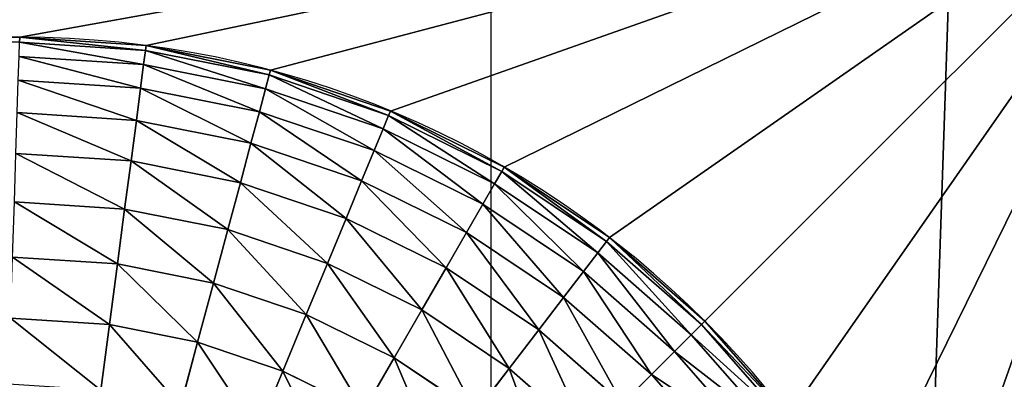
# Model space of a CAD drawing. Units: millimetres. Extents: x 0 to 1400, y 0 to 700.
# Drawn here: x 251 to 267, y 330 to 336 of the extents above; entities that cross this region are included whole.
import ezdxf

# ---------------------------------------------------------------- set-up
doc = ezdxf.new("R2010")
doc.units = ezdxf.units.MM
doc.header["$LTSCALE"] = 25.4
doc.layers.get('0').update_dxf_attribs({"true_color": 0xff5454})

# ---------------------------------------------------------------- blocks, each defined once
blk = doc.blocks.new('Group#101')
at = {"color": 7, "true_color": 0xeae9ee}
for p, q in [((14.103, 142.603, 4.533), (12.859, 144.023, 4.533)), ((14.103, 142.603, 4.533), (12.859, 144.023, 4.533)), ((13.732, 142.232, 5.597), (12.442, 143.703, 5.597)), ((13.732, 142.232, 5.597), (12.442, 143.703, 5.597)), ((16.401, 142.505, 2.655), (15.124, 143.624, 2.655)), ((16.401, 142.505, 2.655), (15.124, 143.624, 2.655)), ((13.462, 141.962, 6.72), (12.139, 143.47, 6.72)), ((13.462, 141.962, 6.72), (12.139, 143.47, 6.72)), ((20.057, 142.548, 1.215), (20.465, 143.533, 0.69)), ((20.057, 142.548, 1.215), (20.465, 143.533, 0.69)), ((13.243, 141.743, 9.066), (11.893, 143.282, 9.066)), ((13.243, 141.743, 9.066), (11.893, 143.282, 9.066)), ((13.298, 141.798, 7.883), (11.955, 143.329, 7.883)), ((13.298, 141.798, 7.883), (11.955, 143.329, 7.883)), ((16.401, 142.505, 2.655), (16.945, 143.213, 1.873)), ((16.401, 142.505, 2.655), (16.945, 143.213, 1.873)), ((18.261, 142.335, 1.873), (16.945, 143.213, 1.873)), ((18.261, 142.335, 1.873), (16.945, 143.213, 1.873)), ((18.261, 142.335, 1.873), (18.755, 143.19, 1.215)), ((18.261, 142.335, 1.873), (18.755, 143.19, 1.215)), ((20.057, 142.548, 1.215), (18.755, 143.19, 1.215)), ((20.057, 142.548, 1.215), (18.755, 143.19, 1.215)), ((21.433, 142.081, 1.215), (21.708, 143.111, 0.69)), ((21.433, 142.081, 1.215), (21.708, 143.111, 0.69)), ((14.103, 142.603, 4.533), (14.57, 143.07, 3.547)), ((14.103, 142.603, 4.533), (14.57, 143.07, 3.547)), ((15.924, 141.883, 3.547), (14.57, 143.07, 3.547)), ((15.924, 141.883, 3.547), (14.57, 143.07, 3.547)), ((22.857, 141.798, 1.215), (22.996, 142.855, 0.69)), ((22.857, 141.798, 1.215), (22.996, 142.855, 0.69)), ((13.732, 142.232, 5.597), (14.103, 142.603, 4.533)), ((13.732, 142.232, 5.597), (14.103, 142.603, 4.533)), ((15.523, 141.359, 4.533), (14.103, 142.603, 4.533)), ((15.523, 141.359, 4.533), (14.103, 142.603, 4.533)), ((15.924, 141.883, 3.547), (16.401, 142.505, 2.655)), ((15.924, 141.883, 3.547), (16.401, 142.505, 2.655)), ((17.814, 141.561, 2.655), (16.401, 142.505, 2.655)), ((17.814, 141.561, 2.655), (16.401, 142.505, 2.655)), ((19.679, 141.635, 1.873), (20.057, 142.548, 1.215)), ((19.679, 141.635, 1.873), (20.057, 142.548, 1.215)), ((21.433, 142.081, 1.215), (20.057, 142.548, 1.215)), ((21.433, 142.081, 1.215), (20.057, 142.548, 1.215)), ((17.814, 141.561, 2.655), (18.261, 142.335, 1.873)), ((17.814, 141.561, 2.655), (18.261, 142.335, 1.873)), ((19.679, 141.635, 1.873), (18.261, 142.335, 1.873)), ((19.679, 141.635, 1.873), (18.261, 142.335, 1.873)), ((13.462, 141.962, 6.72), (13.732, 142.232, 5.597)), ((13.462, 141.962, 6.72), (13.732, 142.232, 5.597)), ((15.203, 140.942, 5.597), (13.732, 142.232, 5.597)), ((15.203, 140.942, 5.597), (13.732, 142.232, 5.597)), ((21.177, 141.127, 1.873), (21.433, 142.081, 1.215)), ((21.177, 141.127, 1.873), (21.433, 142.081, 1.215)), ((22.857, 141.798, 1.215), (21.433, 142.081, 1.215)), ((22.857, 141.798, 1.215), (21.433, 142.081, 1.215)), ((13.298, 141.798, 7.883), (13.462, 141.962, 6.72)), ((13.298, 141.798, 7.883), (13.462, 141.962, 6.72)), ((14.97, 140.639, 6.72), (13.462, 141.962, 6.72)), ((14.97, 140.639, 6.72), (13.462, 141.962, 6.72)), ((15.523, 141.359, 4.533), (15.924, 141.883, 3.547)), ((15.523, 141.359, 4.533), (15.924, 141.883, 3.547)), ((17.422, 140.882, 3.547), (15.924, 141.883, 3.547)), ((17.422, 140.882, 3.547), (15.924, 141.883, 3.547)), ((13.243, 141.743, 9.066), (13.298, 141.798, 7.883)), ((13.243, 141.743, 9.066), (13.298, 141.798, 7.883)), ((13.243, 141.743, 62.3), (13.243, 141.743, 9.066)), ((14.782, 140.393, 9.066), (13.243, 141.743, 9.066)), ((14.782, 140.393, 9.066), (13.243, 141.743, 9.066)), ((13.243, 141.743, 62.3), (13.243, 141.743, 9.066)), ((14.829, 140.455, 7.883), (13.298, 141.798, 7.883)), ((14.829, 140.455, 7.883), (13.298, 141.798, 7.883)), ((22.728, 140.818, 1.873), (22.857, 141.798, 1.215)), ((22.728, 140.818, 1.873), (22.857, 141.798, 1.215)), ((24.455, 141.693, 1.215), (22.857, 141.798, 1.215)), ((24.455, 141.693, 1.215), (22.857, 141.798, 1.215)), ((17.422, 140.882, 3.547), (17.814, 141.561, 2.655)), ((17.422, 140.882, 3.547), (17.814, 141.561, 2.655)), ((19.337, 140.81, 2.655), (17.814, 141.561, 2.655)), ((19.337, 140.81, 2.655), (17.814, 141.561, 2.655)), ((19.337, 140.81, 2.655), (19.679, 141.635, 1.873)), ((19.337, 140.81, 2.655), (19.679, 141.635, 1.873)), ((21.177, 141.127, 1.873), (19.679, 141.635, 1.873)), ((21.177, 141.127, 1.873), (19.679, 141.635, 1.873)), ((15.203, 140.942, 5.597), (15.523, 141.359, 4.533)), ((15.203, 140.942, 5.597), (15.523, 141.359, 4.533)), ((17.092, 140.31, 4.533), (15.523, 141.359, 4.533)), ((17.092, 140.31, 4.533), (15.523, 141.359, 4.533)), ((20.946, 140.264, 2.655), (21.177, 141.127, 1.873)), ((20.946, 140.264, 2.655), (21.177, 141.127, 1.873)), ((22.728, 140.818, 1.873), (21.177, 141.127, 1.873)), ((22.728, 140.818, 1.873), (21.177, 141.127, 1.873)), ((14.97, 140.639, 6.72), (15.203, 140.942, 5.597)), ((14.97, 140.639, 6.72), (15.203, 140.942, 5.597)), ((16.829, 139.855, 5.597), (15.203, 140.942, 5.597)), ((16.829, 139.855, 5.597), (15.203, 140.942, 5.597)), ((17.092, 140.31, 4.533), (17.422, 140.882, 3.547)), ((17.092, 140.31, 4.533), (17.422, 140.882, 3.547)), ((19.037, 140.086, 3.547), (17.422, 140.882, 3.547)), ((19.037, 140.086, 3.547), (17.422, 140.882, 3.547)), ((19.037, 140.086, 3.547), (19.337, 140.81, 2.655)), ((19.037, 140.086, 3.547), (19.337, 140.81, 2.655)), ((20.946, 140.264, 2.655), (19.337, 140.81, 2.655)), ((20.946, 140.264, 2.655), (19.337, 140.81, 2.655)), ((22.612, 139.932, 2.655), (22.728, 140.818, 1.873)), ((22.612, 139.932, 2.655), (22.728, 140.818, 1.873)), ((24.423, 140.707, 1.873), (22.728, 140.818, 1.873)), ((24.423, 140.707, 1.873), (22.728, 140.818, 1.873)), ((14.829, 140.455, 7.883), (14.97, 140.639, 6.72)), ((14.829, 140.455, 7.883), (14.97, 140.639, 6.72)), ((16.638, 139.524, 6.72), (14.97, 140.639, 6.72)), ((16.638, 139.524, 6.72), (14.97, 140.639, 6.72)), ((14.782, 140.393, 9.066), (14.829, 140.455, 7.883)), ((14.782, 140.393, 9.066), (14.829, 140.455, 7.883)), ((16.522, 139.324, 7.883), (14.829, 140.455, 7.883)), ((16.522, 139.324, 7.883), (14.829, 140.455, 7.883)), ((14.782, 140.393, 62.3), (14.782, 140.393, 9.066)), ((16.483, 139.256, 9.066), (14.782, 140.393, 9.066)), ((16.483, 139.256, 9.066), (14.782, 140.393, 9.066)), ((14.782, 140.393, 62.3), (14.782, 140.393, 9.066)), ((16.829, 139.855, 5.597), (17.092, 140.31, 4.533)), ((16.829, 139.855, 5.597), (17.092, 140.31, 4.533)), ((18.785, 139.476, 4.533), (17.092, 140.31, 4.533)), ((18.785, 139.476, 4.533), (17.092, 140.31, 4.533)), ((20.743, 139.507, 3.547), (20.946, 140.264, 2.655)), ((20.743, 139.507, 3.547), (20.946, 140.264, 2.655)), ((22.612, 139.932, 2.655), (20.946, 140.264, 2.655)), ((22.612, 139.932, 2.655), (20.946, 140.264, 2.655)), ((18.785, 139.476, 4.533), (19.037, 140.086, 3.547)), ((18.785, 139.476, 4.533), (19.037, 140.086, 3.547)), ((20.743, 139.507, 3.547), (19.037, 140.086, 3.547)), ((20.743, 139.507, 3.547), (19.037, 140.086, 3.547)), ((22.509, 139.155, 3.547), (22.612, 139.932, 2.655)), ((22.509, 139.155, 3.547), (22.612, 139.932, 2.655)), ((24.393, 139.815, 2.655), (22.612, 139.932, 2.655)), ((24.393, 139.815, 2.655), (22.612, 139.932, 2.655)), ((16.638, 139.524, 6.72), (16.829, 139.855, 5.597)), ((16.638, 139.524, 6.72), (16.829, 139.855, 5.597)), ((18.583, 138.99, 5.597), (16.829, 139.855, 5.597)), ((18.583, 138.99, 5.597), (16.829, 139.855, 5.597)), ((16.522, 139.324, 7.883), (16.638, 139.524, 6.72)), ((16.522, 139.324, 7.883), (16.638, 139.524, 6.72)), ((18.437, 138.637, 6.72), (16.638, 139.524, 6.72)), ((18.437, 138.637, 6.72), (16.638, 139.524, 6.72)), ((18.583, 138.99, 5.597), (18.785, 139.476, 4.533)), ((18.583, 138.99, 5.597), (18.785, 139.476, 4.533)), ((20.572, 138.869, 4.533), (18.785, 139.476, 4.533)), ((20.572, 138.869, 4.533), (18.785, 139.476, 4.533)), ((20.572, 138.869, 4.533), (20.743, 139.507, 3.547)), ((20.572, 138.869, 4.533), (20.743, 139.507, 3.547)), ((22.509, 139.155, 3.547), (20.743, 139.507, 3.547)), ((22.509, 139.155, 3.547), (20.743, 139.507, 3.547)), ((16.483, 139.256, 9.066), (16.522, 139.324, 7.883)), ((16.483, 139.256, 9.066), (16.522, 139.324, 7.883)), ((18.349, 138.423, 7.883), (16.522, 139.324, 7.883)), ((18.349, 138.423, 7.883), (16.522, 139.324, 7.883)), ((16.483, 139.256, 62.3), (16.483, 139.256, 9.066)), ((18.319, 138.351, 9.066), (16.483, 139.256, 9.066)), ((16.483, 139.256, 62.3), (16.483, 139.256, 9.066)), ((18.319, 138.351, 9.066), (16.483, 139.256, 9.066)), ((22.423, 138.501, 4.533), (22.509, 139.155, 3.547)), ((22.423, 138.501, 4.533), (22.509, 139.155, 3.547)), ((24.368, 139.034, 3.547), (22.509, 139.155, 3.547)), ((24.368, 139.034, 3.547), (22.509, 139.155, 3.547)), ((18.437, 138.637, 6.72), (18.583, 138.99, 5.597)), ((18.437, 138.637, 6.72), (18.583, 138.99, 5.597)), ((20.436, 138.361, 5.597), (18.583, 138.99, 5.597)), ((20.436, 138.361, 5.597), (18.583, 138.99, 5.597)), ((20.436, 138.361, 5.597), (20.572, 138.869, 4.533)), ((20.436, 138.361, 5.597), (20.572, 138.869, 4.533)), ((22.423, 138.501, 4.533), (20.572, 138.869, 4.533)), ((22.423, 138.501, 4.533), (20.572, 138.869, 4.533)), ((18.349, 138.423, 7.883), (18.437, 138.637, 6.72)), ((18.349, 138.423, 7.883), (18.437, 138.637, 6.72)), ((20.337, 137.992, 6.72), (18.437, 138.637, 6.72)), ((20.337, 137.992, 6.72), (18.437, 138.637, 6.72)), ((22.354, 137.98, 5.597), (22.423, 138.501, 4.533)), ((22.354, 137.98, 5.597), (22.423, 138.501, 4.533)), ((24.346, 138.375, 4.533), (22.423, 138.501, 4.533)), ((24.346, 138.375, 4.533), (22.423, 138.501, 4.533)), ((18.319, 138.351, 9.066), (18.349, 138.423, 7.883)), ((18.319, 138.351, 9.066), (18.349, 138.423, 7.883)), ((20.257, 137.693, 9.066), (18.319, 138.351, 9.066)), ((18.319, 138.351, 62.3), (18.319, 138.351, 9.066)), ((18.319, 138.351, 62.3), (18.319, 138.351, 9.066)), ((20.257, 137.693, 9.066), (18.319, 138.351, 9.066)), ((20.277, 137.768, 7.883), (18.349, 138.423, 7.883)), ((20.277, 137.768, 7.883), (18.349, 138.423, 7.883)), ((20.337, 137.992, 6.72), (20.436, 138.361, 5.597)), ((20.337, 137.992, 6.72), (20.436, 138.361, 5.597)), ((22.354, 137.98, 5.597), (20.436, 138.361, 5.597)), ((22.354, 137.98, 5.597), (20.436, 138.361, 5.597)), ((20.277, 137.768, 7.883), (20.337, 137.992, 6.72)), ((20.277, 137.768, 7.883), (20.337, 137.992, 6.72)), ((22.305, 137.601, 6.72), (20.337, 137.992, 6.72)), ((22.305, 137.601, 6.72), (20.337, 137.992, 6.72)), ((22.305, 137.601, 6.72), (22.354, 137.98, 5.597)), ((22.305, 137.601, 6.72), (22.354, 137.98, 5.597)), ((24.329, 137.85, 5.597), (22.354, 137.98, 5.597)), ((24.329, 137.85, 5.597), (22.354, 137.98, 5.597)), ((20.257, 137.693, 9.066), (20.277, 137.768, 7.883)), ((20.257, 137.693, 9.066), (20.277, 137.768, 7.883)), ((20.257, 137.693, 62.3), (20.257, 137.693, 9.066)), ((22.264, 137.294, 9.066), (20.257, 137.693, 9.066)), ((22.264, 137.294, 9.066), (20.257, 137.693, 9.066)), ((20.257, 137.693, 62.3), (20.257, 137.693, 9.066)), ((22.274, 137.371, 7.883), (20.277, 137.768, 7.883)), ((22.274, 137.371, 7.883), (20.277, 137.768, 7.883)), ((22.274, 137.371, 7.883), (22.305, 137.601, 6.72)), ((22.274, 137.371, 7.883), (22.305, 137.601, 6.72)), ((24.317, 137.469, 6.72), (22.305, 137.601, 6.72)), ((24.317, 137.469, 6.72), (22.305, 137.601, 6.72)), ((22.264, 137.294, 9.066), (22.274, 137.371, 7.883)), ((22.264, 137.294, 9.066), (22.274, 137.371, 7.883)), ((22.264, 137.294, 62.3), (22.264, 137.294, 9.066)), ((24.306, 137.16, 9.066), (22.264, 137.294, 9.066)), ((22.264, 137.294, 62.3), (22.264, 137.294, 9.066)), ((24.306, 137.16, 9.066), (22.264, 137.294, 9.066)), ((24.309, 137.238, 7.883), (22.274, 137.371, 7.883)), ((24.309, 137.238, 7.883), (22.274, 137.371, 7.883)), ((24.306, 137.16, 9.066), (24.309, 137.238, 7.883)), ((24.306, 137.16, 9.066), (24.309, 137.238, 7.883)), ((24.306, 137.16, 62.3), (150.451, 137.16, 62.3)), ((150.451, 137.16, 9.066), (24.306, 137.16, 9.066)), ((24.306, 137.16, 62.3), (24.306, 137.16, 9.066)), ((24.306, 137.16, 62.3), (150.451, 137.16, 62.3)), ((24.306, 137.16, 62.3), (24.306, 137.16, 9.066)), ((150.451, 137.16, 9.066), (24.306, 137.16, 9.066))]:
    blk.add_line(p, q, dxfattribs=at)
blk.add_arc((24.306, 152.806, 62.3), 15.646, 180, 270, dxfattribs=at)
blk.add_arc((24.306, 152.806, 62.3), 15.646, 180, 270, dxfattribs=at)
blk.add_arc((24.306, 152.806, 62.3), 15.646, 180, 270, dxfattribs=at)
blk.add_arc((24.306, 152.806, 62.3), 15.646, 180, 270, dxfattribs=at)
blk.add_arc((24.306, 152.806, 62.3), 15.646, 180, 270, dxfattribs=at)
blk.add_arc((24.306, 152.806, 62.3), 15.646, 180, 270, dxfattribs=at)
blk.add_arc((24.306, 152.806, 62.3), 15.646, 180, 270, dxfattribs=at)
blk.add_arc((24.306, 152.806, 62.3), 15.646, 180, 270, dxfattribs=at)
blk.add_arc((24.306, 152.806, 62.3), 15.646, 180, 270, dxfattribs=at)
blk.add_arc((24.306, 152.806, 62.3), 15.646, 180, 270, dxfattribs=at)
blk.add_arc((24.306, 152.806, 62.3), 15.646, 180, 270, dxfattribs=at)
blk.add_arc((24.306, 152.806, 62.3), 15.646, 180, 270, dxfattribs=at)
blk.add_arc((24.306, 152.806, 62.3), 15.646, 180, 270, dxfattribs=at)
mesh = blk.add_polyface(dxfattribs=at)
corners = [(176, 236.5, 63), (5.225, 231.275, 63), (0, 236.5, 63), (170.775, 231.275, 63), (170.775, 133.725, 63), (176, 128.5, 63), (0, 128.5, 63), (5.225, 133.725, 63)]
mesh.append_faces([[corners[k] for k in face] for face in [(0, 1, 2), (1, 0, 3), (3, 0, 4), (6, 7, 5), (7, 2, 1)]], dxfattribs={"vtx0": -1, "vtx1": -1, "color": 7})
mesh.append_faces([[corners[k] for k in face] for face in [(4, 0, 5), (7, 6, 2), (5, 7, 4)]], dxfattribs={"vtx0": -1, "vtx2": -1, "color": 7})
mesh = blk.add_polyface(dxfattribs=at)
corners = [(5.225, 231.275, 62.3), (8.66, 212.698, 62.3), (5.225, 133.725, 62.3), (8.79, 214.674, 62.3), (9.176, 216.617, 62.3), (9.813, 218.492, 62.3), (10.689, 220.269, 62.3), (11.789, 221.916, 62.3), (13.095, 223.405, 62.3), (14.584, 224.711, 62.3), (16.231, 225.811, 62.3), (18.008, 226.687, 62.3), (19.883, 227.324, 62.3), (21.826, 227.71, 62.3), (23.802, 227.84, 62.3), (170.775, 231.275, 62.3), (151.765, 227.84, 62.3), (153.798, 227.707, 62.3), (155.796, 227.309, 62.3), (157.726, 226.654, 62.3), (159.553, 225.753, 62.3), (161.247, 224.622, 62.3), (162.778, 223.278, 62.3), (164.122, 221.747, 62.3), (165.253, 220.053, 62.3), (166.154, 218.226, 62.3), (166.809, 216.296, 62.3), (167.207, 214.298, 62.3), (167.34, 212.265, 62.3), (24.306, 137.16, 62.3), (170.775, 133.725, 62.3), (22.264, 137.294, 62.3), (20.257, 137.693, 62.3), (18.319, 138.351, 62.3), (16.483, 139.256, 62.3), (14.782, 140.393, 62.3), (13.243, 141.743, 62.3), (11.893, 143.282, 62.3), (10.756, 144.983, 62.3), (9.851, 146.819, 62.3), (9.193, 148.757, 62.3), (8.794, 150.764, 62.3), (8.66, 152.806, 62.3), (150.451, 137.16, 62.3), (152.656, 137.305, 62.3), (154.822, 137.736, 62.3), (156.914, 138.446, 62.3), (158.896, 139.423, 62.3), (160.732, 140.65, 62.3), (162.393, 142.107, 62.3), (163.85, 143.768, 62.3), (165.077, 145.604, 62.3), (166.054, 147.586, 62.3), (166.764, 149.678, 62.3), (167.195, 151.844, 62.3), (167.34, 154.049, 62.3)]
mesh.append_faces([[corners[k] for k in face] for face in [(0, 1, 2), (1, 0, 3), (3, 0, 4), (4, 0, 5), (5, 0, 6), (6, 0, 7), (7, 0, 8), (8, 0, 9), (9, 0, 10), (10, 0, 11), (11, 0, 12), (12, 0, 13), (13, 0, 14), (14, 15, 16), (16, 15, 17), (17, 15, 18), (18, 15, 19), (19, 15, 20), (20, 15, 21), (21, 15, 22), (22, 15, 23), (23, 15, 24), (24, 15, 25), (25, 15, 26), (26, 15, 27), (27, 15, 28), (2, 29, 30), (29, 2, 31), (31, 2, 32), (32, 2, 33), (33, 2, 34), (34, 2, 35), (35, 2, 36), (36, 2, 37), (37, 2, 38), (38, 2, 39), (39, 2, 40), (40, 2, 41), (41, 2, 42), (42, 2, 1), (30, 28, 15)]], dxfattribs={"vtx0": -1, "vtx1": -1, "color": 7})
mesh.append_faces([[corners[k] for k in face] for face in [(14, 0, 15), (30, 29, 43), (30, 43, 44), (30, 44, 45), (30, 45, 46), (30, 46, 47), (30, 47, 48), (30, 48, 49), (30, 49, 50), (30, 50, 51), (30, 51, 52), (30, 52, 53), (30, 53, 54), (30, 54, 55), (30, 55, 28)]], dxfattribs={"vtx0": -1, "vtx2": -1, "color": 7})
mesh = blk.add_polyface(dxfattribs=at)
corners = [(12.859, 144.023, 4.533), (14.57, 143.07, 3.547), (14.103, 142.603, 4.533), (13.383, 144.424, 3.547)]
mesh.append_faces([[corners[k] for k in face] for face in [(0, 1, 2), (1, 0, 3)]], dxfattribs={"vtx0": -1, "color": 7})
mesh = blk.add_polyface(dxfattribs=at)
corners = [(15.756, 144.256, 1.873), (16.401, 142.505, 2.655), (15.124, 143.624, 2.655), (16.945, 143.213, 1.873)]
mesh.append_faces([[corners[k] for k in face] for face in [(0, 1, 2), (1, 0, 3)]], dxfattribs={"vtx0": -1, "color": 7})
mesh = blk.add_polyface(dxfattribs=at)
corners = [(19.288, 144.114, 0.69), (20.057, 142.548, 1.215), (18.755, 143.19, 1.215), (20.465, 143.533, 0.69)]
mesh.append_faces([[corners[k] for k in face] for face in [(0, 1, 2), (1, 0, 3)]], dxfattribs={"vtx0": -1, "color": 7})
mesh = blk.add_polyface(dxfattribs=at)
corners = [(12.442, 143.703, 5.597), (14.103, 142.603, 4.533), (13.732, 142.232, 5.597), (12.859, 144.023, 4.533)]
mesh.append_faces([[corners[k] for k in face] for face in [(0, 1, 2), (1, 0, 3)]], dxfattribs={"vtx0": -1, "color": 7})
mesh = blk.add_polyface(dxfattribs=at)
corners = [(17.547, 143.997, 1.215), (18.261, 142.335, 1.873), (16.945, 143.213, 1.873), (18.755, 143.19, 1.215)]
mesh.append_faces([[corners[k] for k in face] for face in [(0, 1, 2), (1, 0, 3)]], dxfattribs={"vtx0": -1, "color": 7})
mesh = blk.add_polyface(dxfattribs=at)
corners = [(12.139, 143.47, 6.72), (13.732, 142.232, 5.597), (13.462, 141.962, 6.72), (12.442, 143.703, 5.597)]
mesh.append_faces([[corners[k] for k in face] for face in [(0, 1, 2), (1, 0, 3)]], dxfattribs={"vtx0": -1, "color": 7})
mesh = blk.add_polyface(dxfattribs=at)
corners = [(15.124, 143.624, 2.655), (15.924, 141.883, 3.547), (14.57, 143.07, 3.547), (16.401, 142.505, 2.655)]
mesh.append_faces([[corners[k] for k in face] for face in [(0, 1, 2), (1, 0, 3)]], dxfattribs={"vtx0": -1, "color": 7})
mesh = blk.add_polyface(dxfattribs=at)
corners = [(11.955, 143.329, 7.883), (13.462, 141.962, 6.72), (13.298, 141.798, 7.883), (12.139, 143.47, 6.72)]
mesh.append_faces([[corners[k] for k in face] for face in [(0, 1, 2), (1, 0, 3)]], dxfattribs={"vtx0": -1, "color": 7})
mesh = blk.add_polyface(dxfattribs=at)
corners = [(20.465, 143.533, 0.69), (21.433, 142.081, 1.215), (20.057, 142.548, 1.215), (21.708, 143.111, 0.69)]
mesh.append_faces([[corners[k] for k in face] for face in [(0, 1, 2), (1, 0, 3)]], dxfattribs={"vtx0": -1, "color": 7})
mesh = blk.add_polyface(dxfattribs=at)
corners = [(11.893, 143.282, 9.066), (13.298, 141.798, 7.883), (13.243, 141.743, 9.066), (11.955, 143.329, 7.883)]
mesh.append_faces([[corners[k] for k in face] for face in [(0, 1, 2), (1, 0, 3)]], dxfattribs={"vtx0": -1, "color": 7})
mesh = blk.add_polyface(dxfattribs=at)
corners = [(11.893, 143.282, 62.3), (13.243, 141.743, 9.066), (13.243, 141.743, 62.3), (11.893, 143.282, 9.066)]
mesh.append_faces([[corners[k] for k in face] for face in [(0, 1, 2), (1, 0, 3)]], dxfattribs={"vtx0": -1, "color": 7})
mesh = blk.add_polyface(dxfattribs=at)
corners = [(16.945, 143.213, 1.873), (17.814, 141.561, 2.655), (16.401, 142.505, 2.655), (18.261, 142.335, 1.873)]
mesh.append_faces([[corners[k] for k in face] for face in [(0, 1, 2), (1, 0, 3)]], dxfattribs={"vtx0": -1, "color": 7})
mesh = blk.add_polyface(dxfattribs=at)
corners = [(18.755, 143.19, 1.215), (19.679, 141.635, 1.873), (18.261, 142.335, 1.873), (20.057, 142.548, 1.215)]
mesh.append_faces([[corners[k] for k in face] for face in [(0, 1, 2), (1, 0, 3)]], dxfattribs={"vtx0": -1, "color": 7})
mesh = blk.add_polyface(dxfattribs=at)
corners = [(21.708, 143.111, 0.69), (22.857, 141.798, 1.215), (21.433, 142.081, 1.215), (22.996, 142.855, 0.69)]
mesh.append_faces([[corners[k] for k in face] for face in [(0, 1, 2), (1, 0, 3)]], dxfattribs={"vtx0": -1, "color": 7})
mesh = blk.add_polyface(dxfattribs=at)
corners = [(15.523, 141.359, 4.533), (14.57, 143.07, 3.547), (15.924, 141.883, 3.547), (14.103, 142.603, 4.533)]
mesh.append_faces([[corners[k] for k in face] for face in [(0, 1, 2), (1, 0, 3)]], dxfattribs={"vtx0": -1, "color": 7})
mesh = blk.add_polyface(dxfattribs=at)
corners = [(22.996, 142.855, 0.69), (24.455, 141.693, 1.215), (22.857, 141.798, 1.215), (24.49, 142.757, 0.69)]
mesh.append_faces([[corners[k] for k in face] for face in [(0, 1, 2), (1, 0, 3)]], dxfattribs={"vtx0": -1, "color": 7})
mesh = blk.add_polyface(dxfattribs=at)
corners = [(15.203, 140.942, 5.597), (14.103, 142.603, 4.533), (15.523, 141.359, 4.533), (13.732, 142.232, 5.597)]
mesh.append_faces([[corners[k] for k in face] for face in [(0, 1, 2), (1, 0, 3)]], dxfattribs={"vtx0": -1, "color": 7})
mesh = blk.add_polyface(dxfattribs=at)
corners = [(16.401, 142.505, 2.655), (17.422, 140.882, 3.547), (15.924, 141.883, 3.547), (17.814, 141.561, 2.655)]
mesh.append_faces([[corners[k] for k in face] for face in [(0, 1, 2), (1, 0, 3)]], dxfattribs={"vtx0": -1, "color": 7})
mesh = blk.add_polyface(dxfattribs=at)
corners = [(20.057, 142.548, 1.215), (21.177, 141.127, 1.873), (19.679, 141.635, 1.873), (21.433, 142.081, 1.215)]
mesh.append_faces([[corners[k] for k in face] for face in [(0, 1, 2), (1, 0, 3)]], dxfattribs={"vtx0": -1, "color": 7})
mesh = blk.add_polyface(dxfattribs=at)
corners = [(18.261, 142.335, 1.873), (19.337, 140.81, 2.655), (17.814, 141.561, 2.655), (19.679, 141.635, 1.873)]
mesh.append_faces([[corners[k] for k in face] for face in [(0, 1, 2), (1, 0, 3)]], dxfattribs={"vtx0": -1, "color": 7})
mesh = blk.add_polyface(dxfattribs=at)
corners = [(14.97, 140.639, 6.72), (13.732, 142.232, 5.597), (15.203, 140.942, 5.597), (13.462, 141.962, 6.72)]
mesh.append_faces([[corners[k] for k in face] for face in [(0, 1, 2), (1, 0, 3)]], dxfattribs={"vtx0": -1, "color": 7})
mesh = blk.add_polyface(dxfattribs=at)
corners = [(21.433, 142.081, 1.215), (22.728, 140.818, 1.873), (21.177, 141.127, 1.873), (22.857, 141.798, 1.215)]
mesh.append_faces([[corners[k] for k in face] for face in [(0, 1, 2), (1, 0, 3)]], dxfattribs={"vtx0": -1, "color": 7})
mesh = blk.add_polyface(dxfattribs=at)
corners = [(14.829, 140.455, 7.883), (13.462, 141.962, 6.72), (14.97, 140.639, 6.72), (13.298, 141.798, 7.883)]
mesh.append_faces([[corners[k] for k in face] for face in [(0, 1, 2), (1, 0, 3)]], dxfattribs={"vtx0": -1, "color": 7})
mesh = blk.add_polyface(dxfattribs=at)
corners = [(17.092, 140.31, 4.533), (15.924, 141.883, 3.547), (17.422, 140.882, 3.547), (15.523, 141.359, 4.533)]
mesh.append_faces([[corners[k] for k in face] for face in [(0, 1, 2), (1, 0, 3)]], dxfattribs={"vtx0": -1, "color": 7})
mesh = blk.add_polyface(dxfattribs=at)
corners = [(14.782, 140.393, 9.066), (13.298, 141.798, 7.883), (14.829, 140.455, 7.883), (13.243, 141.743, 9.066)]
mesh.append_faces([[corners[k] for k in face] for face in [(0, 1, 2), (1, 0, 3)]], dxfattribs={"vtx0": -1, "color": 7})
mesh = blk.add_polyface(dxfattribs=at)
corners = [(14.782, 140.393, 62.3), (13.243, 141.743, 9.066), (14.782, 140.393, 9.066), (13.243, 141.743, 62.3)]
mesh.append_faces([[corners[k] for k in face] for face in [(0, 1, 2), (1, 0, 3)]], dxfattribs={"vtx0": -1, "color": 7})
mesh = blk.add_polyface(dxfattribs=at)
corners = [(22.857, 141.798, 1.215), (24.423, 140.707, 1.873), (22.728, 140.818, 1.873), (24.455, 141.693, 1.215)]
mesh.append_faces([[corners[k] for k in face] for face in [(0, 1, 2), (1, 0, 3)]], dxfattribs={"vtx0": -1, "color": 7})
mesh = blk.add_polyface(dxfattribs=at)
corners = [(19.037, 140.086, 3.547), (17.814, 141.561, 2.655), (19.337, 140.81, 2.655), (17.422, 140.882, 3.547)]
mesh.append_faces([[corners[k] for k in face] for face in [(0, 1, 2), (1, 0, 3)]], dxfattribs={"vtx0": -1, "color": 7})
mesh = blk.add_polyface(dxfattribs=at)
corners = [(19.679, 141.635, 1.873), (20.946, 140.264, 2.655), (19.337, 140.81, 2.655), (21.177, 141.127, 1.873)]
mesh.append_faces([[corners[k] for k in face] for face in [(0, 1, 2), (1, 0, 3)]], dxfattribs={"vtx0": -1, "color": 7})
mesh = blk.add_polyface(dxfattribs=at)
corners = [(16.829, 139.855, 5.597), (15.523, 141.359, 4.533), (17.092, 140.31, 4.533), (15.203, 140.942, 5.597)]
mesh.append_faces([[corners[k] for k in face] for face in [(0, 1, 2), (1, 0, 3)]], dxfattribs={"vtx0": -1, "color": 7})
mesh = blk.add_polyface(dxfattribs=at)
corners = [(21.177, 141.127, 1.873), (22.612, 139.932, 2.655), (20.946, 140.264, 2.655), (22.728, 140.818, 1.873)]
mesh.append_faces([[corners[k] for k in face] for face in [(0, 1, 2), (1, 0, 3)]], dxfattribs={"vtx0": -1, "color": 7})
mesh = blk.add_polyface(dxfattribs=at)
corners = [(16.638, 139.524, 6.72), (15.203, 140.942, 5.597), (16.829, 139.855, 5.597), (14.97, 140.639, 6.72)]
mesh.append_faces([[corners[k] for k in face] for face in [(0, 1, 2), (1, 0, 3)]], dxfattribs={"vtx0": -1, "color": 7})
mesh = blk.add_polyface(dxfattribs=at)
corners = [(18.785, 139.476, 4.533), (17.422, 140.882, 3.547), (19.037, 140.086, 3.547), (17.092, 140.31, 4.533)]
mesh.append_faces([[corners[k] for k in face] for face in [(0, 1, 2), (1, 0, 3)]], dxfattribs={"vtx0": -1, "color": 7})
mesh = blk.add_polyface(dxfattribs=at)
corners = [(20.743, 139.507, 3.547), (19.337, 140.81, 2.655), (20.946, 140.264, 2.655), (19.037, 140.086, 3.547)]
mesh.append_faces([[corners[k] for k in face] for face in [(0, 1, 2), (1, 0, 3)]], dxfattribs={"vtx0": -1, "color": 7})
mesh = blk.add_polyface(dxfattribs=at)
corners = [(22.728, 140.818, 1.873), (24.393, 139.815, 2.655), (22.612, 139.932, 2.655), (24.423, 140.707, 1.873)]
mesh.append_faces([[corners[k] for k in face] for face in [(0, 1, 2), (1, 0, 3)]], dxfattribs={"vtx0": -1, "color": 7})
mesh = blk.add_polyface(dxfattribs=at)
corners = [(16.522, 139.324, 7.883), (14.97, 140.639, 6.72), (16.638, 139.524, 6.72), (14.829, 140.455, 7.883)]
mesh.append_faces([[corners[k] for k in face] for face in [(0, 1, 2), (1, 0, 3)]], dxfattribs={"vtx0": -1, "color": 7})
mesh = blk.add_polyface(dxfattribs=at)
corners = [(16.483, 139.256, 9.066), (14.829, 140.455, 7.883), (16.522, 139.324, 7.883), (14.782, 140.393, 9.066)]
mesh.append_faces([[corners[k] for k in face] for face in [(0, 1, 2), (1, 0, 3)]], dxfattribs={"vtx0": -1, "color": 7})
mesh = blk.add_polyface(dxfattribs=at)
corners = [(16.483, 139.256, 62.3), (14.782, 140.393, 9.066), (16.483, 139.256, 9.066), (14.782, 140.393, 62.3)]
mesh.append_faces([[corners[k] for k in face] for face in [(0, 1, 2), (1, 0, 3)]], dxfattribs={"vtx0": -1, "color": 7})
mesh = blk.add_polyface(dxfattribs=at)
corners = [(18.583, 138.99, 5.597), (17.092, 140.31, 4.533), (18.785, 139.476, 4.533), (16.829, 139.855, 5.597)]
mesh.append_faces([[corners[k] for k in face] for face in [(0, 1, 2), (1, 0, 3)]], dxfattribs={"vtx0": -1, "color": 7})
mesh = blk.add_polyface(dxfattribs=at)
corners = [(22.509, 139.155, 3.547), (20.946, 140.264, 2.655), (22.612, 139.932, 2.655), (20.743, 139.507, 3.547)]
mesh.append_faces([[corners[k] for k in face] for face in [(0, 1, 2), (1, 0, 3)]], dxfattribs={"vtx0": -1, "color": 7})
mesh = blk.add_polyface(dxfattribs=at)
corners = [(20.572, 138.869, 4.533), (19.037, 140.086, 3.547), (20.743, 139.507, 3.547), (18.785, 139.476, 4.533)]
mesh.append_faces([[corners[k] for k in face] for face in [(0, 1, 2), (1, 0, 3)]], dxfattribs={"vtx0": -1, "color": 7})
mesh = blk.add_polyface(dxfattribs=at)
corners = [(24.368, 139.034, 3.547), (22.612, 139.932, 2.655), (24.393, 139.815, 2.655), (22.509, 139.155, 3.547)]
mesh.append_faces([[corners[k] for k in face] for face in [(0, 1, 2), (1, 0, 3)]], dxfattribs={"vtx0": -1, "color": 7})
mesh = blk.add_polyface(dxfattribs=at)
corners = [(18.437, 138.637, 6.72), (16.829, 139.855, 5.597), (18.583, 138.99, 5.597), (16.638, 139.524, 6.72)]
mesh.append_faces([[corners[k] for k in face] for face in [(0, 1, 2), (1, 0, 3)]], dxfattribs={"vtx0": -1, "color": 7})
mesh = blk.add_polyface(dxfattribs=at)
corners = [(18.349, 138.423, 7.883), (16.638, 139.524, 6.72), (18.437, 138.637, 6.72), (16.522, 139.324, 7.883)]
mesh.append_faces([[corners[k] for k in face] for face in [(0, 1, 2), (1, 0, 3)]], dxfattribs={"vtx0": -1, "color": 7})
mesh = blk.add_polyface(dxfattribs=at)
corners = [(20.436, 138.361, 5.597), (18.785, 139.476, 4.533), (20.572, 138.869, 4.533), (18.583, 138.99, 5.597)]
mesh.append_faces([[corners[k] for k in face] for face in [(0, 1, 2), (1, 0, 3)]], dxfattribs={"vtx0": -1, "color": 7})
mesh = blk.add_polyface(dxfattribs=at)
corners = [(22.423, 138.501, 4.533), (20.743, 139.507, 3.547), (22.509, 139.155, 3.547), (20.572, 138.869, 4.533)]
mesh.append_faces([[corners[k] for k in face] for face in [(0, 1, 2), (1, 0, 3)]], dxfattribs={"vtx0": -1, "color": 7})
mesh = blk.add_polyface(dxfattribs=at)
corners = [(18.319, 138.351, 9.066), (16.522, 139.324, 7.883), (18.349, 138.423, 7.883), (16.483, 139.256, 9.066)]
mesh.append_faces([[corners[k] for k in face] for face in [(0, 1, 2), (1, 0, 3)]], dxfattribs={"vtx0": -1, "color": 7})
mesh = blk.add_polyface(dxfattribs=at)
corners = [(18.319, 138.351, 62.3), (16.483, 139.256, 9.066), (18.319, 138.351, 9.066), (16.483, 139.256, 62.3)]
mesh.append_faces([[corners[k] for k in face] for face in [(0, 1, 2), (1, 0, 3)]], dxfattribs={"vtx0": -1, "color": 7})
mesh = blk.add_polyface(dxfattribs=at)
corners = [(24.346, 138.375, 4.533), (22.509, 139.155, 3.547), (24.368, 139.034, 3.547), (22.423, 138.501, 4.533)]
mesh.append_faces([[corners[k] for k in face] for face in [(0, 1, 2), (1, 0, 3)]], dxfattribs={"vtx0": -1, "color": 7})
mesh = blk.add_polyface(dxfattribs=at)
corners = [(20.337, 137.992, 6.72), (18.583, 138.99, 5.597), (20.436, 138.361, 5.597), (18.437, 138.637, 6.72)]
mesh.append_faces([[corners[k] for k in face] for face in [(0, 1, 2), (1, 0, 3)]], dxfattribs={"vtx0": -1, "color": 7})
mesh = blk.add_polyface(dxfattribs=at)
corners = [(22.354, 137.98, 5.597), (20.572, 138.869, 4.533), (22.423, 138.501, 4.533), (20.436, 138.361, 5.597)]
mesh.append_faces([[corners[k] for k in face] for face in [(0, 1, 2), (1, 0, 3)]], dxfattribs={"vtx0": -1, "color": 7})
mesh = blk.add_polyface(dxfattribs=at)
corners = [(20.277, 137.768, 7.883), (18.437, 138.637, 6.72), (20.337, 137.992, 6.72), (18.349, 138.423, 7.883)]
mesh.append_faces([[corners[k] for k in face] for face in [(0, 1, 2), (1, 0, 3)]], dxfattribs={"vtx0": -1, "color": 7})
mesh = blk.add_polyface(dxfattribs=at)
corners = [(24.329, 137.85, 5.597), (22.423, 138.501, 4.533), (24.346, 138.375, 4.533), (22.354, 137.98, 5.597)]
mesh.append_faces([[corners[k] for k in face] for face in [(0, 1, 2), (1, 0, 3)]], dxfattribs={"vtx0": -1, "color": 7})
mesh = blk.add_polyface(dxfattribs=at)
corners = [(20.257, 137.693, 9.066), (18.349, 138.423, 7.883), (20.277, 137.768, 7.883), (18.319, 138.351, 9.066)]
mesh.append_faces([[corners[k] for k in face] for face in [(0, 1, 2), (1, 0, 3)]], dxfattribs={"vtx0": -1, "color": 7})
mesh = blk.add_polyface(dxfattribs=at)
corners = [(20.257, 137.693, 62.3), (18.319, 138.351, 9.066), (20.257, 137.693, 9.066), (18.319, 138.351, 62.3)]
mesh.append_faces([[corners[k] for k in face] for face in [(0, 1, 2), (1, 0, 3)]], dxfattribs={"vtx0": -1, "color": 7})
mesh = blk.add_polyface(dxfattribs=at)
corners = [(22.305, 137.601, 6.72), (20.436, 138.361, 5.597), (22.354, 137.98, 5.597), (20.337, 137.992, 6.72)]
mesh.append_faces([[corners[k] for k in face] for face in [(0, 1, 2), (1, 0, 3)]], dxfattribs={"vtx0": -1, "color": 7})
mesh = blk.add_polyface(dxfattribs=at)
corners = [(22.274, 137.371, 7.883), (20.337, 137.992, 6.72), (22.305, 137.601, 6.72), (20.277, 137.768, 7.883)]
mesh.append_faces([[corners[k] for k in face] for face in [(0, 1, 2), (1, 0, 3)]], dxfattribs={"vtx0": -1, "color": 7})
mesh = blk.add_polyface(dxfattribs=at)
corners = [(24.317, 137.469, 6.72), (22.354, 137.98, 5.597), (24.329, 137.85, 5.597), (22.305, 137.601, 6.72)]
mesh.append_faces([[corners[k] for k in face] for face in [(0, 1, 2), (1, 0, 3)]], dxfattribs={"vtx0": -1, "color": 7})
mesh = blk.add_polyface(dxfattribs=at)
corners = [(22.264, 137.294, 9.066), (20.277, 137.768, 7.883), (22.274, 137.371, 7.883), (20.257, 137.693, 9.066)]
mesh.append_faces([[corners[k] for k in face] for face in [(0, 1, 2), (1, 0, 3)]], dxfattribs={"vtx0": -1, "color": 7})
mesh = blk.add_polyface(dxfattribs=at)
corners = [(22.264, 137.294, 62.3), (20.257, 137.693, 9.066), (22.264, 137.294, 9.066), (20.257, 137.693, 62.3)]
mesh.append_faces([[corners[k] for k in face] for face in [(0, 1, 2), (1, 0, 3)]], dxfattribs={"vtx0": -1, "color": 7})
mesh = blk.add_polyface(dxfattribs=at)
corners = [(24.309, 137.238, 7.883), (22.305, 137.601, 6.72), (24.317, 137.469, 6.72), (22.274, 137.371, 7.883)]
mesh.append_faces([[corners[k] for k in face] for face in [(0, 1, 2), (1, 0, 3)]], dxfattribs={"vtx0": -1, "color": 7})
mesh = blk.add_polyface(dxfattribs=at)
corners = [(24.306, 137.16, 9.066), (22.274, 137.371, 7.883), (24.309, 137.238, 7.883), (22.264, 137.294, 9.066)]
mesh.append_faces([[corners[k] for k in face] for face in [(0, 1, 2), (1, 0, 3)]], dxfattribs={"vtx0": -1, "color": 7})
mesh = blk.add_polyface(dxfattribs=at)
corners = [(24.306, 137.16, 62.3), (22.264, 137.294, 9.066), (24.306, 137.16, 9.066), (22.264, 137.294, 62.3)]
mesh.append_faces([[corners[k] for k in face] for face in [(0, 1, 2), (1, 0, 3)]], dxfattribs={"vtx0": -1, "color": 7})
mesh = blk.add_polyface(dxfattribs=at)
corners = [(150.451, 137.16, 9.066), (24.309, 137.238, 7.883), (150.449, 137.238, 7.883), (24.306, 137.16, 9.066)]
mesh.append_faces([[corners[k] for k in face] for face in [(0, 1, 2), (1, 0, 3)]], dxfattribs={"vtx0": -1, "color": 7})
mesh = blk.add_polyface(dxfattribs=at)
corners = [(150.451, 137.16, 62.3), (24.306, 137.16, 9.066), (150.451, 137.16, 9.066), (24.306, 137.16, 62.3)]
mesh.append_faces([[corners[k] for k in face] for face in [(0, 1, 2), (1, 0, 3)]], dxfattribs={"vtx0": -1, "color": 7})
blk = doc.blocks.new('Group#105')
at = {"color": 7, "true_color": 0xeae9ee}
blk.add_line((159.301, 300.909, 35.678), (159.301, 9.709, 35.678), dxfattribs=at)
blk.add_line((159.301, 300.909, 35.678), (159.301, 9.709, 35.678), dxfattribs=at)
at = {"color": 0, "rotation": 180}
blk.add_blockref('Group#101', (176, 365, 189), dxfattribs=at)
at = {"color": 7, "true_color": 0xeae9ee}
mesh = blk.add_polyface(dxfattribs=at)
corners = [(0, 365.909), (800.5, 0.909), (0, 0.909), (800.5, 365.909)]
mesh.append_faces([[corners[k] for k in face] for face in [(0, 1, 2), (1, 0, 3)]], dxfattribs={"vtx0": -1, "color": 7})
mesh = blk.add_polyface(dxfattribs=at)
corners = [(170.957, 354.709, 234.018), (159.301, 9.709, 35.678), (170.957, 9.709, 234.018), (159.301, 300.909, 35.678), (159.301, 354.709, 35.678)]
mesh.append_faces([[corners[k] for k in face] for face in [(0, 1, 2), (3, 0, 4)]], dxfattribs={"vtx0": -1, "color": 7})
mesh.append_faces([[corners[k] for k in face] for face in [(1, 0, 3)]], dxfattribs={"vtx0": -1, "vtx1": -1, "color": 7})
mesh = blk.add_polyface(dxfattribs=at)
corners = [(209.305, 9.709, 35.678), (159.301, 300.909, 35.678), (159.301, 9.709, 35.678), (209.305, 300.909, 35.678)]
mesh.append_faces([[corners[k] for k in face] for face in [(0, 1, 2), (1, 0, 3)]], dxfattribs={"vtx0": -1, "color": 7})
blk = doc.blocks.new('SCL_01140')
at = {"color": 0}
blk.add_blockref('Group#105', (99.651, 107.403, 640), dxfattribs=at)
at = {"color": 7, "true_color": 0xeae9ee}
mesh = blk.add_polyface(dxfattribs=at)
corners = [(1350, 15, 890), (99.651, 108.312, 890), (50, 15, 890), (1145.402, 54.675, 890), (899.651, 108.312, 890), (900.151, 108.312, 890), (950, 100, 890), (900.151, 281.903, 890), (900.151, 472.812, 890), (900.3, 579.1, 890), (950, 650, 890), (1141.593, 56.387, 890), (1138.356, 59.027, 890), (1135.912, 62.414, 890), (1134.429, 66.319, 890), (1134.007, 70.474, 890), (1149.526, 54.007, 890), (1153.681, 54.429, 890), (1157.586, 55.912, 890), (1160.973, 58.356, 890), (1163.613, 61.593, 890), (1165.325, 65.402, 890), (1165.993, 69.526, 890), (1350, 100, 890), (1350, 650, 890), (1350, 529.1, 890), (1150.474, 85.993, 890), (1146.319, 85.571, 890), (1142.414, 84.088, 890), (1139.027, 81.644, 890), (1136.387, 78.407, 890), (1134.675, 74.598, 890), (1150, 85.945, 890), (1154.598, 85.325, 890), (1158.407, 83.613, 890), (1161.644, 80.973, 890), (1164.088, 77.586, 890), (1165.571, 73.681, 890), (1400, 15, 890), (1400, 700, 890), (1400, 65, 890), (900.3, 700, 890), (0, 15, 890), (50, 579.1, 890), (0, 579.1, 890), (99.651, 472.812, 890), (899.651, 472.812, 890), (900.151, 288.272, 890)]
mesh.append_faces([[corners[k] for k in face] for face in [(23, 24, 25), (26, 27, 32), (39, 38, 40), (42, 43, 44)]], dxfattribs={"vtx0": -1, "color": 7})
mesh.append_faces([[corners[k] for k in face] for face in [(0, 1, 2), (1, 3, 4), (4, 3, 5), (5, 6, 7), (3, 0, 16), (16, 0, 17), (17, 0, 18), (18, 0, 19), (19, 0, 20), (20, 0, 21), (21, 0, 22), (6, 26, 23), (27, 6, 28), (28, 6, 29), (29, 6, 30), (30, 6, 31), (31, 6, 15), (41, 10, 39), (43, 45, 9), (45, 2, 1)]], dxfattribs={"vtx0": -1, "vtx1": -1, "color": 7})
mesh.append_faces([[corners[k] for k in face] for face in [(1, 0, 3), (5, 3, 6), (7, 6, 8), (8, 6, 9), (26, 6, 27), (23, 22, 0), (23, 38, 39), (39, 24, 23), (43, 2, 45)]], dxfattribs={"vtx0": -1, "vtx1": -1, "vtx2": -1, "color": 7})
mesh.append_faces([[corners[k] for k in face] for face in [(9, 6, 10), (6, 3, 11), (6, 11, 12), (6, 12, 13), (6, 13, 14), (6, 14, 15), (23, 26, 33), (23, 33, 34), (23, 34, 35), (23, 35, 36), (23, 36, 37), (23, 37, 22), (23, 0, 38), (10, 41, 9), (39, 10, 24), (43, 42, 2), (9, 45, 46), (9, 46, 8)]], dxfattribs={"vtx0": -1, "vtx2": -1, "color": 7})
mesh.append_faces([[corners[k] for k in face] for face in [(8, 47, 7)]], dxfattribs={"vtx2": -1, "color": 7})

msp = doc.modelspace()

# ---------------------------------------------------------------- block references
at = {"color": 0}
msp.add_blockref('SCL_01140', (0, 0), dxfattribs=at)

doc.saveas('drawing.dxf')
